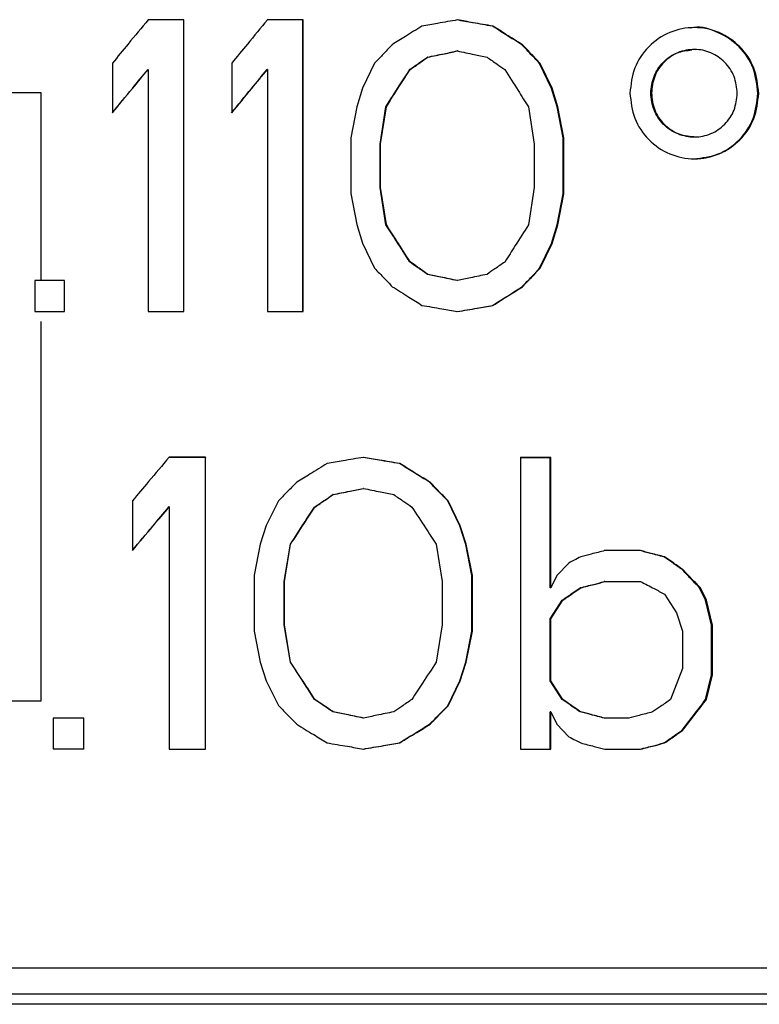
# Model space of a CAD drawing. Units: millimetres. Extents: x 8592 to 24920, y -7448 to 6660.
# Drawn here: x 12181 to 12192, y 612 to 626 of the extents above; entities that cross this region are included whole.
import ezdxf

# ---------------------------------------------------------------- set-up
doc = ezdxf.new("R2010")
doc.units = ezdxf.units.MM

msp = doc.modelspace()

# ---------------------------------------------------------------- linework, layer by layer
at = {"color": 7, "linetype": 'Continuous', "lineweight": 25}
for p, q in [((12183.655, 625.837), (12183.653, 625.836)), ((12183.653, 621.836), (12183.653, 625.836)), ((12183.655, 621.837), (12183.655, 625.837)), ((12185.289, 625.836), (12185.285, 625.835)), ((12185.285, 621.836), (12185.285, 625.835)), ((12185.289, 621.836), (12185.289, 625.836)), ((12187.891, 625.748), (12187.884, 625.747)), ((12188.296, 625.492), (12188.289, 625.492)), ((12187.405, 625.408), (12187.398, 625.408)), ((12182.674, 625.241), (12182.674, 624.56)), ((12184.309, 625.241), (12184.309, 624.56)), ((12186.267, 625.239), (12186.104, 624.899)), ((12186.999, 625.323), (12186.993, 625.323)), ((12188.693, 624.895), (12188.531, 625.236)), ((12188.539, 625.236), (12188.531, 625.236)), ((12188.701, 624.896), (12188.539, 625.236)), ((12183.165, 625.156), (12183.163, 625.156)), ((12183.165, 625.156), (12183.165, 621.837)), ((12184.799, 625.155), (12184.796, 625.155)), ((12184.799, 625.155), (12184.799, 621.836)), ((12186.755, 625.154), (12186.749, 625.153)), ((12181.696, 624.836), (12174.099, 624.836)), ((12181.696, 622.262), (12181.696, 624.836)), ((12186.104, 624.899), (12186.023, 624.644)), ((12188.701, 624.896), (12188.693, 624.895)), ((12188.773, 624.64), (12188.693, 624.895)), ((12188.781, 624.641), (12188.701, 624.896)), ((12190.064, 624.83), (12190.054, 624.83)), ((12191.535, 624.827), (12191.523, 624.827)), ((12186.023, 624.644), (12185.941, 624.218)), ((12186.343, 624.132), (12186.424, 624.643)), ((12186.348, 624.133), (12186.43, 624.643)), ((12186.43, 624.643), (12186.424, 624.643)), ((12188.377, 624.641), (12188.458, 624.131)), ((12188.781, 624.641), (12188.773, 624.64)), ((12188.854, 624.215), (12188.773, 624.64)), ((12188.862, 624.215), (12188.781, 624.641)), ((12185.941, 624.218), (12185.941, 623.452)), ((12186.348, 624.133), (12186.343, 624.132)), ((12186.343, 623.537), (12186.343, 624.132)), ((12186.348, 623.537), (12186.348, 624.133)), ((12188.854, 623.449), (12188.854, 624.215)), ((12188.862, 624.215), (12188.854, 624.215)), ((12188.862, 623.449), (12188.862, 624.215)), ((12188.458, 624.131), (12188.458, 623.535)), ((12186.424, 623.026), (12186.343, 623.537)), ((12186.348, 623.537), (12186.343, 623.537)), ((12186.43, 623.027), (12186.348, 623.537)), ((12188.458, 623.535), (12188.377, 623.025)), ((12185.941, 623.452), (12186.023, 623.027)), ((12188.773, 623.024), (12188.854, 623.449)), ((12188.781, 623.024), (12188.862, 623.449)), ((12188.862, 623.449), (12188.854, 623.449)), ((12186.023, 623.027), (12186.104, 622.772)), ((12186.43, 623.027), (12186.424, 623.026)), ((12188.693, 622.769), (12188.773, 623.024)), ((12188.701, 622.769), (12188.781, 623.024)), ((12188.781, 623.024), (12188.773, 623.024)), ((12186.104, 622.772), (12186.267, 622.431)), ((12188.531, 622.429), (12188.693, 622.769)), ((12188.539, 622.429), (12188.701, 622.769)), ((12188.701, 622.769), (12188.693, 622.769)), ((12186.755, 622.516), (12186.749, 622.515)), ((12188.539, 622.429), (12188.531, 622.429)), ((12182.019, 622.262), (12181.61, 622.262)), ((12181.61, 622.262), (12181.61, 621.837)), ((12181.61, 622.262), (12181.61, 622.262)), ((12181.61, 622.262), (12181.61, 621.837)), ((12182.018, 622.262), (12181.61, 622.262)), ((12182.018, 621.837), (12182.018, 622.262)), ((12182.019, 622.262), (12182.018, 622.262)), ((12182.019, 621.837), (12182.019, 622.262)), ((12186.999, 622.345), (12186.993, 622.345)), ((12187.405, 622.26), (12187.398, 622.26)), ((12188.296, 622.174), (12188.289, 622.174)), ((12181.61, 621.837), (12182.019, 621.837)), ((12187.891, 621.919), (12187.884, 621.919)), ((12181.696, 616.496), (12181.696, 621.699)), ((12183.951, 619.837), (12183.948, 619.836)), ((12183.948, 615.836), (12183.948, 619.836)), ((12183.951, 615.836), (12183.951, 619.837)), ((12188.27, 619.834), (12188.27, 615.835)), ((12188.683, 619.834), (12188.675, 619.834)), ((12188.675, 618.047), (12188.675, 619.834)), ((12188.683, 618.047), (12188.683, 619.834)), ((12186.614, 619.75), (12186.608, 619.75)), ((12186.116, 619.41), (12186.111, 619.41)), ((12187.029, 619.495), (12187.023, 619.495)), ((12185.7, 619.325), (12185.695, 619.325)), ((12182.949, 619.241), (12182.949, 618.56)), ((12183.45, 619.156), (12183.448, 619.156)), ((12183.45, 619.156), (12183.45, 615.836)), ((12184.951, 619.24), (12184.784, 618.9)), ((12185.45, 619.155), (12185.446, 619.155)), ((12187.436, 618.899), (12187.271, 619.239)), ((12187.277, 619.239), (12187.271, 619.239)), ((12187.443, 618.899), (12187.277, 619.239)), ((12184.784, 618.9), (12184.701, 618.645)), ((12187.519, 618.643), (12187.436, 618.899)), ((12187.443, 618.899), (12187.436, 618.899)), ((12187.526, 618.644), (12187.443, 618.899)), ((12184.701, 618.645), (12184.618, 618.219)), ((12185.03, 618.134), (12185.114, 618.644)), ((12185.034, 618.134), (12185.117, 618.645)), ((12185.117, 618.645), (12185.114, 618.644)), ((12187.112, 618.644), (12187.195, 618.133)), ((12187.526, 618.644), (12187.519, 618.643)), ((12187.602, 618.218), (12187.519, 618.643)), ((12187.609, 618.218), (12187.526, 618.644)), ((12189.916, 618.557), (12189.907, 618.557)), ((12190.244, 618.472), (12190.235, 618.471)), ((12188.93, 618.387), (12188.765, 618.217)), ((12184.618, 618.219), (12184.618, 617.453)), ((12187.602, 617.452), (12187.602, 618.218)), ((12187.609, 618.218), (12187.602, 618.218)), ((12187.609, 617.452), (12187.609, 618.218)), ((12188.765, 618.217), (12188.683, 618.047)), ((12190.49, 618.301), (12190.48, 618.301)), ((12185.03, 617.538), (12185.03, 618.134)), ((12185.034, 618.134), (12185.03, 618.134)), ((12185.034, 617.538), (12185.034, 618.134)), ((12187.195, 618.133), (12187.195, 617.538)), ((12189.424, 618.132), (12189.415, 618.132)), ((12188.683, 618.047), (12188.675, 618.047)), ((12189.095, 618.047), (12189.086, 618.047)), ((12190.244, 617.961), (12190.408, 617.706)), ((12190.807, 617.876), (12190.725, 618.046)), ((12190.735, 618.046), (12190.725, 618.046)), ((12190.817, 617.876), (12190.735, 618.046)), ((12188.675, 617.622), (12188.839, 617.877)), ((12188.683, 617.622), (12188.847, 617.877)), ((12188.847, 617.877), (12188.839, 617.877)), ((12190.888, 617.535), (12190.807, 617.876)), ((12190.817, 617.876), (12190.807, 617.876)), ((12190.899, 617.535), (12190.817, 617.876)), ((12190.408, 617.706), (12190.49, 617.451)), ((12185.114, 617.028), (12185.03, 617.538)), ((12185.034, 617.538), (12185.03, 617.538)), ((12185.117, 617.028), (12185.034, 617.538)), ((12187.195, 617.538), (12187.112, 617.027)), ((12188.675, 616.771), (12188.675, 617.622)), ((12188.683, 617.622), (12188.675, 617.622)), ((12188.683, 616.771), (12188.683, 617.622)), ((12190.888, 616.855), (12190.888, 617.535)), ((12190.899, 617.535), (12190.888, 617.535)), ((12190.899, 616.855), (12190.899, 617.535)), ((12184.618, 617.453), (12184.701, 617.028)), ((12187.519, 617.027), (12187.602, 617.452)), ((12187.526, 617.027), (12187.609, 617.452)), ((12187.609, 617.452), (12187.602, 617.452)), ((12190.49, 617.451), (12190.49, 616.94)), ((12184.701, 617.028), (12184.784, 616.772)), ((12185.117, 617.028), (12185.114, 617.028)), ((12187.436, 616.772), (12187.519, 617.027)), ((12187.443, 616.772), (12187.526, 617.027)), ((12187.526, 617.027), (12187.519, 617.027)), ((12190.49, 616.94), (12190.326, 616.515)), ((12190.807, 616.515), (12190.888, 616.855)), ((12190.817, 616.515), (12190.899, 616.855)), ((12190.899, 616.855), (12190.888, 616.855)), ((12184.784, 616.772), (12184.951, 616.432)), ((12187.271, 616.431), (12187.436, 616.772)), ((12187.277, 616.431), (12187.443, 616.772)), ((12187.443, 616.772), (12187.436, 616.772)), ((12188.839, 616.516), (12188.675, 616.771)), ((12188.683, 616.771), (12188.675, 616.771)), ((12188.847, 616.516), (12188.683, 616.771)), ((12174.099, 616.496), (12181.696, 616.496)), ((12185.45, 616.517), (12185.446, 616.517)), ((12188.847, 616.516), (12188.839, 616.516)), ((12190.817, 616.515), (12190.807, 616.515)), ((12185.7, 616.347), (12185.695, 616.347)), ((12187.277, 616.431), (12187.271, 616.431)), ((12188.675, 615.835), (12188.675, 616.346)), ((12188.683, 616.346), (12188.675, 616.346)), ((12188.683, 615.835), (12188.683, 616.346)), ((12188.683, 616.346), (12188.765, 616.176)), ((12189.095, 616.346), (12189.086, 616.345)), ((12182.281, 616.262), (12181.863, 616.262)), ((12181.863, 616.262), (12181.863, 615.837)), ((12182.28, 616.262), (12181.863, 616.262)), ((12182.281, 616.262), (12182.28, 616.262)), ((12182.28, 615.836), (12182.28, 616.262)), ((12182.281, 615.837), (12182.281, 616.262)), ((12186.116, 616.262), (12186.111, 616.261)), ((12187.029, 616.176), (12187.023, 616.176)), ((12188.765, 616.176), (12188.93, 616.005)), ((12189.424, 616.26), (12189.415, 616.26)), ((12189.752, 616.26), (12189.743, 616.26)), ((12190.49, 616.09), (12190.48, 616.09)), ((12186.614, 615.921), (12186.608, 615.921)), ((12190.244, 615.92), (12190.235, 615.92)), ((12181.863, 615.837), (12182.281, 615.837)), ((12167.903, 612.836), (12195.49, 612.836))]:
    msp.add_line(p, q, dxfattribs=at)
at = {"color": 7, "linetype": 'Continuous', "lineweight": 25, "flags": 128}
for points in [[(12183.653, 625.836), (12183.592, 625.836), (12183.531, 625.836), (12183.469, 625.836), (12183.408, 625.836), (12183.347, 625.836), (12183.285, 625.836), (12183.224, 625.836), (12183.163, 625.836)], [(12183.655, 625.837), (12183.594, 625.837), (12183.533, 625.837), (12183.471, 625.837), (12183.41, 625.837), (12183.349, 625.837), (12183.287, 625.837), (12183.226, 625.837), (12183.165, 625.837)], [(12185.285, 625.835), (12185.224, 625.835), (12185.163, 625.835), (12185.101, 625.835), (12185.04, 625.835), (12184.979, 625.835), (12184.918, 625.835), (12184.857, 625.835), (12184.796, 625.836)], [(12185.289, 625.836), (12185.228, 625.836), (12185.167, 625.836), (12185.105, 625.836), (12185.044, 625.836), (12184.983, 625.836), (12184.922, 625.836), (12184.861, 625.836), (12184.799, 625.836)], [(12183.165, 621.837), (12183.226, 621.837), (12183.287, 621.837), (12183.349, 621.837), (12183.41, 621.837), (12183.471, 621.837), (12183.533, 621.837), (12183.594, 621.837), (12183.655, 621.837)], [(12184.799, 621.836), (12184.861, 621.836), (12184.922, 621.836), (12184.983, 621.836), (12185.044, 621.836), (12185.105, 621.836), (12185.167, 621.836), (12185.228, 621.836), (12185.289, 621.836)], [(12183.948, 619.836), (12183.886, 619.836), (12183.823, 619.836), (12183.761, 619.836), (12183.698, 619.836), (12183.636, 619.836), (12183.573, 619.836), (12183.51, 619.836), (12183.448, 619.836)], [(12183.951, 619.837), (12183.888, 619.837), (12183.825, 619.837), (12183.763, 619.837), (12183.7, 619.837), (12183.638, 619.837), (12183.575, 619.837), (12183.513, 619.837), (12183.45, 619.837)], [(12189.907, 618.557), (12189.846, 618.557), (12189.784, 618.557), (12189.723, 618.557), (12189.661, 618.557), (12189.599, 618.557), (12189.538, 618.557), (12189.476, 618.557), (12189.415, 618.557)], [(12189.916, 618.557), (12189.855, 618.557), (12189.793, 618.557), (12189.732, 618.557), (12189.67, 618.557), (12189.609, 618.557), (12189.547, 618.557), (12189.485, 618.557), (12189.424, 618.557)], [(12189.424, 618.132), (12189.485, 618.132), (12189.547, 618.132), (12189.609, 618.132), (12189.67, 618.132), (12189.732, 618.132), (12189.793, 618.132), (12189.855, 618.132), (12189.916, 618.132)], [(12189.743, 616.26), (12189.702, 616.26), (12189.661, 616.26), (12189.62, 616.26), (12189.579, 616.26), (12189.538, 616.26), (12189.497, 616.26), (12189.456, 616.26), (12189.415, 616.26)], [(12189.752, 616.26), (12189.711, 616.26), (12189.67, 616.26), (12189.629, 616.26), (12189.588, 616.26), (12189.547, 616.26), (12189.506, 616.26), (12189.465, 616.26), (12189.424, 616.26)], [(12183.45, 615.836), (12183.513, 615.836), (12183.575, 615.836), (12183.638, 615.836), (12183.7, 615.836), (12183.763, 615.836), (12183.825, 615.836), (12183.888, 615.836), (12183.951, 615.836)], [(12188.27, 615.835), (12188.322, 615.835), (12188.373, 615.835), (12188.425, 615.835), (12188.476, 615.835), (12188.528, 615.835), (12188.579, 615.835), (12188.631, 615.835), (12188.683, 615.835)], [(12189.424, 615.835), (12189.485, 615.835), (12189.547, 615.835), (12189.609, 615.835), (12189.67, 615.835), (12189.732, 615.835), (12189.793, 615.835), (12189.855, 615.835), (12189.916, 615.835)]]:
    msp.add_lwpolyline(points, dxfattribs=at)
at = {"color": 7, "linetype": 'Continuous', "lineweight": 25}
for centre, radius, start, end in [((12188.642, 859.397), 239.564, 269.90928, 270.00785), ((12188.306, 384.072), 235.762, 89.90848, 90.00875)]:
    msp.add_arc(centre, radius, start, end, dxfattribs=at)
for points, knots in [([(12183.165, 625.837), (12183.073, 625.726), (12182.909, 625.527), (12182.746, 625.329), (12182.674, 625.241)], [0, 0, 0, 0, 0.5599993, 1, 1, 1, 1]), ([(12184.799, 625.836), (12184.708, 625.725), (12184.544, 625.526), (12184.381, 625.328), (12184.309, 625.241)], [0, 0, 0, 0, 0.5599826, 1, 1, 1, 1]), ([(12187.405, 625.834), (12187.314, 625.818), (12187.152, 625.79), (12186.989, 625.761), (12186.918, 625.749)], [0, 0, 0, 0, 0.559992, 1, 1, 1, 1]), ([(12187.884, 625.747), (12187.794, 625.763), (12187.632, 625.792), (12187.47, 625.82), (12187.398, 625.833)], [0, 0, 0, 0, 0.559996, 1, 1, 1, 1]), ([(12187.891, 625.748), (12187.801, 625.764), (12187.639, 625.792), (12187.476, 625.821), (12187.405, 625.834)], [0, 0, 0, 0, 0.560017, 1, 1, 1, 1]), ([(12186.918, 625.749), (12186.842, 625.701), (12186.706, 625.617), (12186.571, 625.532), (12186.511, 625.494)], [0, 0, 0, 0, 0.560007, 1, 1, 1, 1]), ([(12188.289, 625.492), (12188.213, 625.539), (12188.079, 625.625), (12187.944, 625.71), (12187.884, 625.747)], [0, 0, 0, 0, 0.5599962, 1, 1, 1, 1]), ([(12188.296, 625.492), (12188.221, 625.54), (12188.086, 625.625), (12187.951, 625.71), (12187.891, 625.748)], [0, 0, 0, 0, 0.560001, 1, 1, 1, 1]), ([(12191.535, 624.827), (12191.521, 624.945), (12191.495, 625.181), (12191.291, 625.48), (12191, 625.681), (12190.654, 625.752), (12190.306, 625.682), (12190.014, 625.483), (12189.809, 625.184), (12189.782, 624.948), (12189.769, 624.83)], [0, 0, 0, 0, 0.124815, 0.249744, 0.374806, 0.499972, 0.625142, 0.750208, 0.875161, 1, 1, 1, 1]), ([(12191.523, 624.827), (12191.51, 624.944), (12191.484, 625.18), (12191.28, 625.482), (12190.991, 625.672), (12190.742, 625.751), (12190.617, 625.723), (12190.604, 625.72)], [0, 0, 0, 0, 0.242629, 0.485376, 0.728319, 0.971367, 1, 1, 1, 1]), ([(12186.511, 625.494), (12186.465, 625.447), (12186.384, 625.362), (12186.303, 625.277), (12186.267, 625.239)], [0, 0, 0, 0, 0.559976, 1, 1, 1, 1]), ([(12188.531, 625.236), (12188.486, 625.284), (12188.405, 625.369), (12188.324, 625.454), (12188.289, 625.492)], [0, 0, 0, 0, 0.560089, 1, 1, 1, 1]), ([(12188.539, 625.236), (12188.494, 625.284), (12188.413, 625.369), (12188.332, 625.455), (12188.296, 625.492)], [0, 0, 0, 0, 0.559972, 1, 1, 1, 1]), ([(12186.993, 625.323), (12187.069, 625.339), (12187.204, 625.367), (12187.339, 625.395), (12187.398, 625.408)], [0, 0, 0, 0, 0.560028, 1, 1, 1, 1]), ([(12186.999, 625.323), (12187.075, 625.339), (12187.21, 625.367), (12187.345, 625.396), (12187.405, 625.408)], [0, 0, 0, 0, 0.560012, 1, 1, 1, 1]), ([(12187.405, 625.408), (12187.481, 625.392), (12187.616, 625.364), (12187.751, 625.335), (12187.81, 625.323)], [0, 0, 0, 0, 0.560011, 1, 1, 1, 1]), ([(12190.054, 624.83), (12190.063, 624.908), (12190.081, 625.065), (12190.218, 625.263), (12190.404, 625.397), (12190.549, 625.415), (12190.617, 625.423)], [0, 0, 0, 0, 0.257153, 0.514471, 0.77194, 1, 1, 1, 1]), ([(12191.241, 624.828), (12191.233, 624.906), (12191.215, 625.063), (12191.079, 625.263), (12190.885, 625.397), (12190.654, 625.444), (12190.422, 625.398), (12190.227, 625.265), (12190.091, 625.066), (12190.073, 624.909), (12190.064, 624.83)], [0, 0, 0, 0, 0.1248268, 0.2497387, 0.3748058, 0.4999753, 0.6251397, 0.7502111, 0.8751476, 1, 1, 1, 1]), ([(12186.749, 625.153), (12186.795, 625.185), (12186.876, 625.241), (12186.957, 625.298), (12186.993, 625.323)], [0, 0, 0, 0, 0.559997, 1, 1, 1, 1]), ([(12186.755, 625.154), (12186.801, 625.185), (12186.882, 625.242), (12186.963, 625.299), (12186.999, 625.323)], [0, 0, 0, 0, 0.560042, 1, 1, 1, 1]), ([(12187.81, 625.323), (12187.856, 625.291), (12187.937, 625.234), (12188.018, 625.177), (12188.054, 625.152)], [0, 0, 0, 0, 0.56006, 1, 1, 1, 1]), ([(12182.672, 624.56), (12182.764, 624.671), (12182.928, 624.87), (12183.091, 625.068), (12183.163, 625.156)], [0, 0, 0, 0, 0.559992, 1, 1, 1, 1]), ([(12182.674, 624.56), (12182.765, 624.672), (12182.929, 624.87), (12183.093, 625.069), (12183.165, 625.156)], [0, 0, 0, 0, 0.560016, 1, 1, 1, 1]), ([(12184.306, 624.559), (12184.398, 624.671), (12184.561, 624.869), (12184.724, 625.067), (12184.796, 625.155)], [0, 0, 0, 0, 0.56, 1, 1, 1, 1]), ([(12184.309, 624.56), (12184.401, 624.671), (12184.564, 624.869), (12184.727, 625.068), (12184.799, 625.155)], [0, 0, 0, 0, 0.559969, 1, 1, 1, 1]), ([(12186.424, 624.643), (12186.485, 624.738), (12186.593, 624.908), (12186.702, 625.078), (12186.749, 625.153)], [0, 0, 0, 0, 0.56003, 1, 1, 1, 1]), ([(12186.43, 624.643), (12186.49, 624.739), (12186.599, 624.909), (12186.707, 625.079), (12186.755, 625.154)], [0, 0, 0, 0, 0.56003, 1, 1, 1, 1]), ([(12188.054, 625.152), (12188.114, 625.057), (12188.222, 624.886), (12188.33, 624.716), (12188.377, 624.641)], [0, 0, 0, 0, 0.559975, 1, 1, 1, 1]), ([(12189.769, 624.83), (12189.782, 624.713), (12189.809, 624.477), (12190.014, 624.177), (12190.306, 623.977), (12190.654, 623.906), (12191, 623.976), (12191.291, 624.175), (12191.495, 624.474), (12191.521, 624.71), (12191.535, 624.827)], [0, 0, 0, 0, 0.124844, 0.2497797, 0.3748611, 0.5000245, 0.6251931, 0.7502543, 0.8751768, 1, 1, 1, 1]), ([(12190.643, 624.229), (12190.566, 624.238), (12190.412, 624.256), (12190.217, 624.395), (12190.081, 624.594), (12190.063, 624.751), (12190.054, 624.83)], [0, 0, 0, 0, 0.250194, 0.500262, 0.750153, 1, 1, 1, 1]), ([(12190.064, 624.83), (12190.073, 624.751), (12190.091, 624.594), (12190.227, 624.395), (12190.422, 624.261), (12190.654, 624.214), (12190.885, 624.26), (12191.079, 624.393), (12191.215, 624.592), (12191.233, 624.749), (12191.241, 624.828)], [0, 0, 0, 0, 0.1248632, 0.2497865, 0.3748509, 0.5000173, 0.6251874, 0.7502406, 0.8751781, 1, 1, 1, 1]), ([(12190.643, 623.929), (12190.759, 623.942), (12190.99, 623.969), (12191.281, 624.176), (12191.484, 624.473), (12191.51, 624.709), (12191.523, 624.827)], [0, 0, 0, 0, 0.250227, 0.500316, 0.7502, 1, 1, 1, 1]), ([(12186.749, 622.515), (12186.689, 622.611), (12186.58, 622.781), (12186.472, 622.951), (12186.424, 623.026)], [0, 0, 0, 0, 0.5599847, 1, 1, 1, 1]), ([(12186.755, 622.516), (12186.694, 622.611), (12186.586, 622.781), (12186.477, 622.952), (12186.43, 623.027)], [0, 0, 0, 0, 0.559979, 1, 1, 1, 1]), ([(12188.377, 623.025), (12188.317, 622.929), (12188.209, 622.759), (12188.101, 622.589), (12188.054, 622.514)], [0, 0, 0, 0, 0.56001, 1, 1, 1, 1]), ([(12186.993, 622.345), (12186.947, 622.377), (12186.866, 622.434), (12186.785, 622.49), (12186.749, 622.515)], [0, 0, 0, 0, 0.560003, 1, 1, 1, 1]), ([(12186.999, 622.345), (12186.953, 622.377), (12186.872, 622.434), (12186.791, 622.491), (12186.755, 622.516)], [0, 0, 0, 0, 0.560005, 1, 1, 1, 1]), ([(12188.054, 622.514), (12188.008, 622.483), (12187.927, 622.426), (12187.846, 622.37), (12187.81, 622.345)], [0, 0, 0, 0, 0.559994, 1, 1, 1, 1]), ([(12186.267, 622.431), (12186.312, 622.383), (12186.394, 622.298), (12186.475, 622.213), (12186.511, 622.176)], [0, 0, 0, 0, 0.559983, 1, 1, 1, 1]), ([(12188.289, 622.174), (12188.334, 622.221), (12188.415, 622.306), (12188.496, 622.391), (12188.531, 622.429)], [0, 0, 0, 0, 0.56003, 1, 1, 1, 1]), ([(12188.296, 622.174), (12188.342, 622.222), (12188.423, 622.307), (12188.503, 622.392), (12188.539, 622.429)], [0, 0, 0, 0, 0.559989, 1, 1, 1, 1]), ([(12187.398, 622.26), (12187.323, 622.276), (12187.188, 622.304), (12187.052, 622.332), (12186.993, 622.345)], [0, 0, 0, 0, 0.560012, 1, 1, 1, 1]), ([(12187.405, 622.26), (12187.329, 622.276), (12187.194, 622.304), (12187.058, 622.333), (12186.999, 622.345)], [0, 0, 0, 0, 0.559988, 1, 1, 1, 1]), ([(12187.81, 622.345), (12187.735, 622.329), (12187.6, 622.301), (12187.464, 622.272), (12187.405, 622.26)], [0, 0, 0, 0, 0.560005, 1, 1, 1, 1]), ([(12186.511, 622.176), (12186.587, 622.128), (12186.723, 622.043), (12186.858, 621.957), (12186.918, 621.92)], [0, 0, 0, 0, 0.5599914, 1, 1, 1, 1]), ([(12187.884, 621.919), (12187.96, 621.966), (12188.095, 622.051), (12188.23, 622.136), (12188.289, 622.174)], [0, 0, 0, 0, 0.560002, 1, 1, 1, 1]), ([(12187.891, 621.919), (12187.967, 621.967), (12188.102, 622.052), (12188.237, 622.137), (12188.296, 622.174)], [0, 0, 0, 0, 0.559963, 1, 1, 1, 1]), ([(12186.918, 621.92), (12187.009, 621.904), (12187.171, 621.876), (12187.333, 621.847), (12187.405, 621.834)], [0, 0, 0, 0, 0.559997, 1, 1, 1, 1]), ([(12187.398, 621.834), (12187.489, 621.85), (12187.651, 621.878), (12187.813, 621.906), (12187.884, 621.919)], [0, 0, 0, 0, 0.560009, 1, 1, 1, 1]), ([(12187.405, 621.834), (12187.496, 621.85), (12187.658, 621.878), (12187.82, 621.907), (12187.891, 621.919)], [0, 0, 0, 0, 0.559983, 1, 1, 1, 1]), ([(12183.45, 619.837), (12183.357, 619.725), (12183.19, 619.527), (12183.023, 619.328), (12182.949, 619.241)], [0, 0, 0, 0, 0.560027, 1, 1, 1, 1]), ([(12186.116, 619.836), (12186.023, 619.82), (12185.856, 619.792), (12185.69, 619.763), (12185.617, 619.751)], [0, 0, 0, 0, 0.560008, 1, 1, 1, 1]), ([(12186.608, 619.75), (12186.516, 619.766), (12186.35, 619.794), (12186.184, 619.823), (12186.111, 619.835)], [0, 0, 0, 0, 0.559998, 1, 1, 1, 1]), ([(12186.614, 619.75), (12186.521, 619.766), (12186.355, 619.795), (12186.189, 619.823), (12186.116, 619.836)], [0, 0, 0, 0, 0.559997, 1, 1, 1, 1]), ([(12185.617, 619.751), (12185.539, 619.703), (12185.4, 619.618), (12185.262, 619.533), (12185.201, 619.496)], [0, 0, 0, 0, 0.559979, 1, 1, 1, 1]), ([(12187.023, 619.495), (12186.945, 619.542), (12186.807, 619.627), (12186.669, 619.713), (12186.608, 619.75)], [0, 0, 0, 0, 0.560015, 1, 1, 1, 1]), ([(12187.029, 619.495), (12186.951, 619.542), (12186.813, 619.628), (12186.675, 619.713), (12186.614, 619.75)], [0, 0, 0, 0, 0.560009, 1, 1, 1, 1]), ([(12185.201, 619.496), (12185.154, 619.448), (12185.071, 619.363), (12184.988, 619.278), (12184.951, 619.24)], [0, 0, 0, 0, 0.559955, 1, 1, 1, 1]), ([(12185.695, 619.325), (12185.773, 619.341), (12185.911, 619.369), (12186.05, 619.397), (12186.111, 619.41)], [0, 0, 0, 0, 0.559993, 1, 1, 1, 1]), ([(12185.7, 619.325), (12185.778, 619.341), (12185.916, 619.369), (12186.055, 619.398), (12186.116, 619.41)], [0, 0, 0, 0, 0.559984, 1, 1, 1, 1]), ([(12186.116, 619.41), (12186.193, 619.394), (12186.332, 619.366), (12186.47, 619.337), (12186.531, 619.325)], [0, 0, 0, 0, 0.559981, 1, 1, 1, 1]), ([(12187.271, 619.239), (12187.225, 619.287), (12187.142, 619.372), (12187.059, 619.457), (12187.023, 619.495)], [0, 0, 0, 0, 0.5600455, 1, 1, 1, 1]), ([(12187.277, 619.239), (12187.231, 619.287), (12187.148, 619.372), (12187.065, 619.457), (12187.029, 619.495)], [0, 0, 0, 0, 0.560041, 1, 1, 1, 1]), ([(12185.446, 619.155), (12185.493, 619.187), (12185.576, 619.243), (12185.659, 619.3), (12185.695, 619.325)], [0, 0, 0, 0, 0.559986, 1, 1, 1, 1]), ([(12185.45, 619.155), (12185.497, 619.187), (12185.58, 619.244), (12185.663, 619.3), (12185.7, 619.325)], [0, 0, 0, 0, 0.560048, 1, 1, 1, 1]), ([(12186.531, 619.325), (12186.577, 619.293), (12186.66, 619.236), (12186.743, 619.18), (12186.78, 619.155)], [0, 0, 0, 0, 0.559951, 1, 1, 1, 1]), ([(12182.948, 618.56), (12183.041, 618.671), (12183.208, 618.87), (12183.375, 619.068), (12183.448, 619.156)], [0, 0, 0, 0, 0.559954, 1, 1, 1, 1]), ([(12182.949, 618.56), (12183.043, 618.671), (12183.21, 618.87), (12183.377, 619.068), (12183.45, 619.156)], [0, 0, 0, 0, 0.560015, 1, 1, 1, 1]), ([(12185.114, 618.644), (12185.176, 618.74), (12185.287, 618.91), (12185.397, 619.08), (12185.446, 619.155)], [0, 0, 0, 0, 0.560046, 1, 1, 1, 1]), ([(12185.117, 618.645), (12185.18, 618.74), (12185.291, 618.91), (12185.402, 619.08), (12185.45, 619.155)], [0, 0, 0, 0, 0.55996, 1, 1, 1, 1]), ([(12186.78, 619.155), (12186.842, 619.059), (12186.952, 618.889), (12187.063, 618.719), (12187.112, 618.644)], [0, 0, 0, 0, 0.559986, 1, 1, 1, 1]), ([(12189.095, 618.472), (12189.064, 618.457), (12189.009, 618.428), (12188.954, 618.4), (12188.93, 618.387)], [0, 0, 0, 0, 0.5599865, 1, 1, 1, 1]), ([(12189.424, 618.557), (12189.362, 618.541), (12189.253, 618.513), (12189.143, 618.485), (12189.095, 618.472)], [0, 0, 0, 0, 0.559972, 1, 1, 1, 1]), ([(12190.235, 618.471), (12190.173, 618.487), (12190.064, 618.516), (12189.955, 618.544), (12189.907, 618.557)], [0, 0, 0, 0, 0.560006, 1, 1, 1, 1]), ([(12190.244, 618.472), (12190.183, 618.487), (12190.074, 618.516), (12189.965, 618.544), (12189.916, 618.557)], [0, 0, 0, 0, 0.560001, 1, 1, 1, 1]), ([(12190.48, 618.301), (12190.434, 618.333), (12190.352, 618.39), (12190.271, 618.446), (12190.235, 618.471)], [0, 0, 0, 0, 0.560011, 1, 1, 1, 1]), ([(12190.49, 618.301), (12190.444, 618.333), (12190.362, 618.39), (12190.28, 618.447), (12190.244, 618.472)], [0, 0, 0, 0, 0.559946, 1, 1, 1, 1]), ([(12190.725, 618.046), (12190.679, 618.093), (12190.598, 618.178), (12190.516, 618.264), (12190.48, 618.301)], [0, 0, 0, 0, 0.560001, 1, 1, 1, 1]), ([(12190.735, 618.046), (12190.69, 618.094), (12190.608, 618.179), (12190.526, 618.264), (12190.49, 618.301)], [0, 0, 0, 0, 0.559984, 1, 1, 1, 1]), ([(12189.086, 618.047), (12189.147, 618.063), (12189.257, 618.091), (12189.367, 618.119), (12189.415, 618.132)], [0, 0, 0, 0, 0.559989, 1, 1, 1, 1]), ([(12189.095, 618.047), (12189.156, 618.063), (12189.266, 618.091), (12189.375, 618.119), (12189.424, 618.132)], [0, 0, 0, 0, 0.560002, 1, 1, 1, 1]), ([(12189.916, 618.132), (12189.978, 618.1), (12190.087, 618.043), (12190.196, 617.986), (12190.244, 617.961)], [0, 0, 0, 0, 0.5600004, 1, 1, 1, 1]), ([(12188.839, 617.877), (12188.885, 617.909), (12188.968, 617.965), (12189.05, 618.022), (12189.086, 618.047)], [0, 0, 0, 0, 0.559993, 1, 1, 1, 1]), ([(12188.847, 617.877), (12188.894, 617.909), (12188.976, 617.965), (12189.058, 618.022), (12189.095, 618.047)], [0, 0, 0, 0, 0.559963, 1, 1, 1, 1]), ([(12185.446, 616.517), (12185.384, 616.612), (12185.273, 616.782), (12185.162, 616.953), (12185.114, 617.028)], [0, 0, 0, 0, 0.559995, 1, 1, 1, 1]), ([(12185.45, 616.517), (12185.388, 616.612), (12185.277, 616.783), (12185.166, 616.953), (12185.117, 617.028)], [0, 0, 0, 0, 0.559998, 1, 1, 1, 1]), ([(12187.112, 617.027), (12187.05, 616.932), (12186.939, 616.762), (12186.829, 616.592), (12186.78, 616.517)], [0, 0, 0, 0, 0.559981, 1, 1, 1, 1]), ([(12185.695, 616.347), (12185.649, 616.378), (12185.566, 616.435), (12185.483, 616.492), (12185.446, 616.517)], [0, 0, 0, 0, 0.560072, 1, 1, 1, 1]), ([(12185.7, 616.347), (12185.653, 616.379), (12185.57, 616.435), (12185.487, 616.492), (12185.45, 616.517)], [0, 0, 0, 0, 0.560004, 1, 1, 1, 1]), ([(12186.78, 616.517), (12186.733, 616.485), (12186.651, 616.428), (12186.568, 616.371), (12186.531, 616.347)], [0, 0, 0, 0, 0.560093, 1, 1, 1, 1]), ([(12189.086, 616.345), (12189.04, 616.377), (12188.958, 616.434), (12188.875, 616.491), (12188.839, 616.516)], [0, 0, 0, 0, 0.559971, 1, 1, 1, 1]), ([(12189.095, 616.346), (12189.048, 616.377), (12188.966, 616.434), (12188.884, 616.491), (12188.847, 616.516)], [0, 0, 0, 0, 0.560087, 1, 1, 1, 1]), ([(12190.326, 616.515), (12190.28, 616.483), (12190.198, 616.427), (12190.116, 616.37), (12190.08, 616.345)], [0, 0, 0, 0, 0.559996, 1, 1, 1, 1]), ([(12190.48, 616.09), (12190.541, 616.169), (12190.65, 616.311), (12190.759, 616.452), (12190.807, 616.515)], [0, 0, 0, 0, 0.560003, 1, 1, 1, 1]), ([(12190.49, 616.09), (12190.551, 616.169), (12190.66, 616.311), (12190.769, 616.453), (12190.817, 616.515)], [0, 0, 0, 0, 0.560001, 1, 1, 1, 1]), ([(12184.951, 616.432), (12184.998, 616.384), (12185.081, 616.299), (12185.164, 616.214), (12185.201, 616.177)], [0, 0, 0, 0, 0.560052, 1, 1, 1, 1]), ([(12186.111, 616.261), (12186.033, 616.277), (12185.895, 616.306), (12185.756, 616.334), (12185.695, 616.347)], [0, 0, 0, 0, 0.5599902, 1, 1, 1, 1]), ([(12186.116, 616.262), (12186.038, 616.277), (12185.9, 616.306), (12185.761, 616.334), (12185.7, 616.347)], [0, 0, 0, 0, 0.559992, 1, 1, 1, 1]), ([(12186.531, 616.347), (12186.453, 616.331), (12186.315, 616.302), (12186.177, 616.274), (12186.116, 616.262)], [0, 0, 0, 0, 0.560025, 1, 1, 1, 1]), ([(12187.023, 616.176), (12187.069, 616.224), (12187.152, 616.309), (12187.235, 616.394), (12187.271, 616.431)], [0, 0, 0, 0, 0.55995, 1, 1, 1, 1]), ([(12187.029, 616.176), (12187.075, 616.224), (12187.158, 616.309), (12187.241, 616.394), (12187.277, 616.431)], [0, 0, 0, 0, 0.559953, 1, 1, 1, 1]), ([(12189.415, 616.26), (12189.353, 616.276), (12189.244, 616.305), (12189.134, 616.333), (12189.086, 616.345)], [0, 0, 0, 0, 0.5600234, 1, 1, 1, 1]), ([(12189.424, 616.26), (12189.362, 616.276), (12189.253, 616.305), (12189.143, 616.333), (12189.095, 616.346)], [0, 0, 0, 0, 0.559999, 1, 1, 1, 1]), ([(12190.08, 616.345), (12190.019, 616.329), (12189.91, 616.301), (12189.8, 616.273), (12189.752, 616.26)], [0, 0, 0, 0, 0.5599854, 1, 1, 1, 1]), ([(12185.201, 616.177), (12185.278, 616.129), (12185.417, 616.044), (12185.556, 615.959), (12185.617, 615.921)], [0, 0, 0, 0, 0.559998, 1, 1, 1, 1]), ([(12186.608, 615.921), (12186.686, 615.969), (12186.824, 616.054), (12186.962, 616.139), (12187.023, 616.176)], [0, 0, 0, 0, 0.55997, 1, 1, 1, 1]), ([(12186.614, 615.921), (12186.691, 615.969), (12186.83, 616.054), (12186.968, 616.139), (12187.029, 616.176)], [0, 0, 0, 0, 0.559978, 1, 1, 1, 1]), ([(12190.235, 615.92), (12190.28, 615.951), (12190.362, 616.008), (12190.444, 616.065), (12190.48, 616.09)], [0, 0, 0, 0, 0.559993, 1, 1, 1, 1]), ([(12190.244, 615.92), (12190.29, 615.952), (12190.372, 616.008), (12190.454, 616.065), (12190.49, 616.09)], [0, 0, 0, 0, 0.559988, 1, 1, 1, 1]), ([(12185.617, 615.921), (12185.71, 615.905), (12185.876, 615.877), (12186.043, 615.849), (12186.116, 615.836)], [0, 0, 0, 0, 0.560005, 1, 1, 1, 1]), ([(12186.111, 615.836), (12186.204, 615.852), (12186.37, 615.88), (12186.535, 615.908), (12186.608, 615.921)], [0, 0, 0, 0, 0.559996, 1, 1, 1, 1]), ([(12186.116, 615.836), (12186.209, 615.852), (12186.375, 615.88), (12186.541, 615.909), (12186.614, 615.921)], [0, 0, 0, 0, 0.560002, 1, 1, 1, 1]), ([(12188.93, 616.005), (12188.961, 615.989), (12189.015, 615.961), (12189.07, 615.933), (12189.095, 615.92)], [0, 0, 0, 0, 0.560079, 1, 1, 1, 1]), ([(12189.095, 615.92), (12189.156, 615.904), (12189.266, 615.876), (12189.375, 615.848), (12189.424, 615.835)], [0, 0, 0, 0, 0.560021, 1, 1, 1, 1]), ([(12189.907, 615.835), (12189.968, 615.851), (12190.077, 615.879), (12190.187, 615.907), (12190.235, 615.92)], [0, 0, 0, 0, 0.560011, 1, 1, 1, 1]), ([(12189.916, 615.835), (12189.978, 615.851), (12190.087, 615.879), (12190.196, 615.907), (12190.244, 615.92)], [0, 0, 0, 0, 0.559975, 1, 1, 1, 1]), ([(12195.569, 612.477), (12193.303, 612.477), (12188.771, 612.477), (12181.696, 612.477), (12174.622, 612.477), (12170.09, 612.477), (12167.824, 612.477)], [0, 0, 0, 0, 0.25, 0.5, 0.75, 1, 1, 1, 1]), ([(12195.696, 612.336), (12193.409, 612.336), (12188.836, 612.336), (12181.696, 612.336), (12174.557, 612.336), (12169.983, 612.336), (12167.696, 612.336)], [0, 0, 0, 0, 0.25, 0.5, 0.75, 1, 1, 1, 1])]:
    msp.add_open_spline(points, degree=3, knots=knots, dxfattribs=at)

doc.saveas('drawing.dxf')
